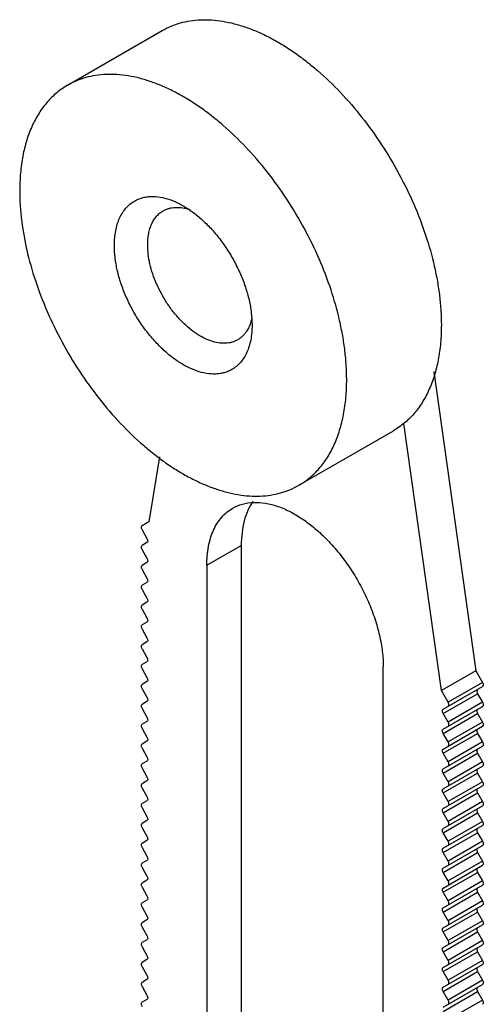
# Model space of a CAD drawing. Units: millimetres. Extents: x 24.9 to 44, y 7.4 to 88.7.
# Drawn here: x 24.9 to 44, y 48.3 to 88.7 of the extents above; entities that cross this region are included whole.
import ezdxf

# ---------------------------------------------------------------- set-up
doc = ezdxf.new("R2010")
doc.units = ezdxf.units.MM
doc.header["$LTSCALE"] = 6.251935
doc.layers.get('0').update_dxf_attribs({"linetype": 'CONTINUOUS'})

msp = doc.modelspace()

# ---------------------------------------------------------------- linework, layer by layer
at = {"color": 7}
for p, q in [((26.879, 86.053), (30.768, 88.298)), ((41.923, 74.284), (43.65, 61.975)), ((42.236, 61.159), (40.695, 72.143)), ((36.379, 69.598), (40.268, 71.843)), ((30.662, 70.767), (30.215, 68.099)), ((30.215, 68.099), (29.937, 67.939)), ((29.937, 67.765), (30.14, 67.414)), ((30.14, 67.241), (29.937, 67.123)), ((29.937, 66.95), (30.14, 66.597)), ((32.602, 66.313), (34.016, 67.129)), ((34.016, 67.129), (34.016, 22.222)), ((30.14, 66.424), (29.937, 66.307)), ((29.937, 66.134), (30.14, 65.781)), ((32.602, 66.313), (32.602, 21.405)), ((30.14, 65.608), (29.937, 65.49)), ((29.937, 65.317), (30.14, 64.964)), ((30.14, 64.791), (29.937, 64.674)), ((29.937, 64.501), (30.14, 64.148)), ((30.14, 63.975), (29.937, 63.857)), ((29.937, 63.684), (30.14, 63.331)), ((30.14, 63.158), (29.937, 63.041)), ((29.937, 62.868), (30.14, 62.515)), ((30.14, 62.342), (29.937, 62.224)), ((29.937, 62.051), (30.14, 61.698)), ((39.849, 17.221), (39.849, 62.128)), ((43.65, 61.975), (42.236, 61.159)), ((43.65, 61.975), (43.928, 61.494)), ((30.14, 61.525), (29.937, 61.408)), ((29.937, 61.235), (30.14, 60.882)), ((42.514, 60.678), (42.236, 61.159)), ((42.311, 60.387), (43.928, 61.321)), ((43.928, 61.494), (42.514, 60.678)), ((42.311, 60.214), (43.725, 61.031)), ((43.725, 61.031), (43.929, 60.678)), ((30.14, 60.709), (29.937, 60.591)), ((29.937, 60.418), (30.14, 60.065)), ((42.311, 59.571), (43.929, 60.505)), ((43.929, 60.678), (42.514, 59.862)), ((42.311, 59.398), (43.725, 60.214)), ((42.514, 59.862), (42.311, 60.214)), ((43.725, 60.214), (43.929, 59.862)), ((30.14, 59.892), (29.937, 59.775)), ((29.937, 59.602), (30.14, 59.249)), ((42.311, 58.754), (43.929, 59.688)), ((43.929, 59.862), (42.514, 59.045)), ((42.311, 58.581), (43.725, 59.398)), ((42.514, 59.045), (42.311, 59.398)), ((43.725, 59.398), (43.929, 59.045)), ((30.14, 59.076), (29.937, 58.958)), ((29.937, 58.785), (30.14, 58.432)), ((42.311, 57.938), (43.929, 58.872)), ((43.929, 59.045), (42.514, 58.229)), ((42.311, 57.765), (43.725, 58.581)), ((42.514, 58.229), (42.311, 58.581)), ((43.725, 58.581), (43.929, 58.228)), ((30.14, 58.259), (29.937, 58.142)), ((29.937, 57.969), (30.14, 57.616)), ((42.311, 57.121), (43.929, 58.055)), ((43.929, 58.228), (42.514, 57.412)), ((42.311, 56.948), (43.725, 57.765)), ((42.514, 57.412), (42.311, 57.765)), ((43.725, 57.765), (43.929, 57.412)), ((30.14, 57.443), (29.937, 57.325)), ((29.937, 57.152), (30.14, 56.799)), ((42.311, 56.305), (43.929, 57.239)), ((43.929, 57.412), (42.514, 56.596)), ((42.311, 56.132), (43.725, 56.948)), ((42.514, 56.596), (42.311, 56.948)), ((43.725, 56.948), (43.929, 56.595)), ((30.14, 56.626), (29.937, 56.509)), ((29.937, 56.336), (30.14, 55.983)), ((42.311, 55.488), (43.929, 56.422)), ((43.929, 56.595), (42.514, 55.779)), ((42.311, 55.315), (43.725, 56.132)), ((42.514, 55.779), (42.311, 56.132)), ((43.725, 56.132), (43.929, 55.779)), ((30.14, 55.81), (29.937, 55.692)), ((29.937, 55.519), (30.14, 55.166)), ((42.311, 54.672), (43.929, 55.606)), ((43.929, 55.779), (42.514, 54.963)), ((42.311, 54.499), (43.725, 55.315)), ((42.514, 54.963), (42.311, 55.315)), ((43.725, 55.315), (43.929, 54.962)), ((30.14, 54.993), (29.937, 54.876)), ((29.937, 54.703), (30.14, 54.35)), ((42.311, 53.855), (43.929, 54.789)), ((43.929, 54.962), (42.514, 54.146)), ((42.311, 53.682), (43.725, 54.499)), ((42.514, 54.146), (42.311, 54.499)), ((43.725, 54.499), (43.929, 54.146)), ((30.14, 54.177), (29.937, 54.059)), ((29.937, 53.886), (30.14, 53.533)), ((42.311, 53.039), (43.929, 53.973)), ((43.929, 54.146), (42.514, 53.329)), ((42.311, 52.866), (43.725, 53.682)), ((42.514, 53.329), (42.311, 53.682)), ((43.725, 53.682), (43.929, 53.329)), ((30.14, 53.36), (29.937, 53.243)), ((29.937, 53.07), (30.14, 52.717)), ((42.311, 52.222), (43.929, 53.156)), ((43.929, 53.329), (42.514, 52.513)), ((42.311, 52.049), (43.725, 52.866)), ((42.514, 52.513), (42.311, 52.866)), ((43.725, 52.866), (43.929, 52.513)), ((30.14, 52.544), (29.937, 52.426)), ((29.937, 52.253), (30.14, 51.9)), ((42.311, 51.406), (43.929, 52.34)), ((43.929, 52.513), (42.514, 51.696)), ((42.311, 51.233), (43.725, 52.049)), ((42.514, 51.696), (42.311, 52.049)), ((43.725, 52.049), (43.929, 51.696)), ((30.14, 51.727), (29.937, 51.61)), ((29.937, 51.436), (30.14, 51.084)), ((42.311, 50.589), (43.929, 51.523)), ((43.929, 51.696), (42.514, 50.88)), ((42.311, 50.416), (43.725, 51.233)), ((42.514, 50.88), (42.311, 51.233)), ((43.725, 51.233), (43.929, 50.88)), ((30.14, 50.911), (29.937, 50.793)), ((29.937, 50.62), (30.14, 50.267)), ((42.311, 49.773), (43.929, 50.707)), ((43.929, 50.88), (42.514, 50.063)), ((42.311, 49.6), (43.725, 50.416)), ((42.514, 50.063), (42.311, 50.416)), ((43.725, 50.416), (43.929, 50.063)), ((30.14, 50.094), (29.937, 49.977)), ((29.937, 49.803), (30.14, 49.451)), ((42.311, 48.956), (43.929, 49.89)), ((43.929, 50.063), (42.514, 49.247)), ((42.311, 48.783), (43.725, 49.6)), ((42.514, 49.247), (42.311, 49.6)), ((43.725, 49.6), (43.929, 49.247)), ((30.14, 49.278), (29.937, 49.16)), ((42.311, 48.14), (43.929, 49.074)), ((43.929, 49.247), (42.514, 48.43)), ((29.937, 48.987), (30.14, 48.634)), ((42.311, 47.967), (43.725, 48.783)), ((42.514, 48.43), (42.311, 48.783)), ((43.725, 48.783), (43.929, 48.43)), ((30.14, 48.461), (29.937, 48.344)), ((43.929, 48.43), (42.514, 47.614))]:
    msp.add_line(p, q, dxfattribs=at)
for points, knots in [([(30.768, 88.298), (30.885, 88.365), (31.129, 88.486), (31.517, 88.62), (31.927, 88.708), (32.357, 88.748), (32.803, 88.741), (33.263, 88.687), (33.735, 88.586), (34.217, 88.439), (34.705, 88.247), (35.198, 88.011), (35.692, 87.731), (36.186, 87.411), (36.675, 87.051), (37.328, 86.514), (38.116, 85.755), (38.994, 84.734), (39.799, 83.613), (40.512, 82.417), (41.119, 81.171), (41.606, 79.902), (41.907, 78.835), (42.077, 77.993), (42.168, 77.379), (42.223, 76.78), (42.236, 76.386), (42.236, 76.192)], [0, 0, 0, 0, 0.021327, 0.042882, 0.064882, 0.087521, 0.110965, 0.135346, 0.160763, 0.187282, 0.214939, 0.243743, 0.273677, 0.304705, 0.33677, 0.3698, 0.43838, 0.509649, 0.582654, 0.656367, 0.729725, 0.801684, 0.871259, 0.904885, 0.937603, 0.969337, 1, 1, 1, 1]), ([(38.347, 73.947), (38.347, 74.141), (38.334, 74.535), (38.279, 75.134), (38.188, 75.747), (38.018, 76.59), (37.717, 77.657), (37.23, 78.926), (36.623, 80.172), (35.91, 81.368), (35.105, 82.488), (34.227, 83.509), (33.439, 84.268), (32.786, 84.805), (32.296, 85.166), (31.803, 85.486), (31.309, 85.765), (30.816, 86.001), (30.328, 86.194), (29.846, 86.34), (29.374, 86.441), (28.914, 86.495), (28.468, 86.502), (28.038, 86.462), (27.628, 86.375), (27.24, 86.24), (26.996, 86.12), (26.879, 86.053)], [0, 0, 0, 0, 0.030662, 0.062396, 0.095115, 0.12874, 0.198316, 0.270274, 0.343633, 0.417346, 0.490351, 0.56162, 0.6302, 0.663231, 0.695296, 0.726324, 0.756258, 0.785062, 0.812719, 0.839238, 0.864655, 0.889035, 0.912479, 0.935118, 0.957118, 0.978673, 1, 1, 1, 1]), ([(26.879, 86.053), (26.724, 85.963), (26.424, 85.754), (26.028, 85.364), (25.688, 84.902), (25.406, 84.372), (25.185, 83.78), (25.027, 83.132), (24.932, 82.433), (24.912, 81.951), (24.912, 81.704)], [0, 0, 0, 0, 0.108013, 0.218062, 0.331999, 0.451357, 0.577278, 0.710493, 0.851411, 1, 1, 1, 1]), ([(24.912, 81.704), (24.912, 81.51), (24.925, 81.115), (24.98, 80.517), (25.071, 79.903), (25.241, 79.061), (25.542, 77.994), (26.029, 76.724), (26.636, 75.478), (27.349, 74.283), (28.153, 73.162), (29.032, 72.141), (29.82, 71.382), (30.473, 70.845), (30.962, 70.485), (31.455, 70.165), (31.95, 69.885), (32.442, 69.649), (32.931, 69.457), (33.412, 69.31), (33.885, 69.209), (34.345, 69.155), (34.791, 69.148), (35.22, 69.188), (35.63, 69.276), (36.019, 69.41), (36.263, 69.531), (36.379, 69.598)], [0, 0, 0, 0, 0.030662, 0.062396, 0.095115, 0.12874, 0.198316, 0.270274, 0.343633, 0.417346, 0.490351, 0.56162, 0.6302, 0.663231, 0.695296, 0.726324, 0.756258, 0.785062, 0.812719, 0.839238, 0.864655, 0.889035, 0.912479, 0.935118, 0.957118, 0.978673, 1, 1, 1, 1]), ([(29.629, 81.289), (29.678, 81.318), (29.781, 81.369), (29.945, 81.425), (30.117, 81.462), (30.363, 81.485), (30.69, 81.461), (31.093, 81.354), (31.506, 81.171), (31.921, 80.917), (32.33, 80.597), (32.723, 80.219), (33.093, 79.789), (33.432, 79.317), (33.732, 78.813), (33.987, 78.289), (34.192, 77.754), (34.343, 77.221), (34.435, 76.701), (34.458, 76.358), (34.458, 76.192)], [0, 0, 0, 0, 0.021333, 0.042894, 0.064899, 0.087545, 0.13532, 0.187221, 0.243659, 0.304606, 0.369693, 0.43829, 0.509576, 0.5826, 0.656331, 0.729707, 0.801684, 0.871275, 0.937618, 1, 1, 1, 1]), ([(28.801, 79.458), (28.801, 79.562), (28.809, 79.765), (28.849, 80.06), (28.916, 80.333), (29.009, 80.582), (29.128, 80.805), (29.271, 81), (29.438, 81.164), (29.564, 81.251), (29.629, 81.289)], [0, 0, 0, 0, 0.148564, 0.289508, 0.422727, 0.548638, 0.668001, 0.781937, 0.891986, 1, 1, 1, 1]), ([(30.805, 80.886), (30.843, 80.907), (30.921, 80.946), (31.047, 80.99), (31.179, 81.018), (31.367, 81.035), (31.618, 81.017), (31.815, 80.964), (31.915, 80.93)], [0, 0, 0, 0, 0.113928, 0.229079, 0.346608, 0.467559, 0.72275, 1, 1, 1, 1]), ([(30.171, 79.484), (30.171, 79.563), (30.177, 79.719), (30.208, 79.944), (30.259, 80.153), (30.33, 80.344), (30.421, 80.515), (30.531, 80.664), (30.658, 80.789), (30.755, 80.857), (30.805, 80.886)], [0, 0, 0, 0, 0.148564, 0.289508, 0.422727, 0.548638, 0.668, 0.781937, 0.891985, 1, 1, 1, 1]), ([(33.629, 74.361), (33.58, 74.333), (33.478, 74.282), (33.314, 74.225), (33.141, 74.189), (32.896, 74.166), (32.569, 74.19), (32.166, 74.297), (31.753, 74.479), (31.337, 74.733), (30.929, 75.053), (30.536, 75.432), (30.166, 75.862), (29.827, 76.334), (29.527, 76.837), (29.271, 77.362), (29.066, 77.896), (28.916, 78.429), (28.823, 78.95), (28.801, 79.292), (28.801, 79.458)], [0, 0, 0, 0, 0.021333, 0.042894, 0.064899, 0.087545, 0.13532, 0.187221, 0.243659, 0.304606, 0.369693, 0.43829, 0.509576, 0.5826, 0.656331, 0.729707, 0.801684, 0.871275, 0.937618, 1, 1, 1, 1]), ([(33.868, 75.581), (33.83, 75.56), (33.752, 75.521), (33.626, 75.477), (33.494, 75.449), (33.306, 75.432), (33.056, 75.45), (32.747, 75.532), (32.431, 75.672), (32.113, 75.866), (31.8, 76.111), (31.499, 76.401), (31.216, 76.73), (30.957, 77.091), (30.727, 77.477), (30.531, 77.879), (30.374, 78.288), (30.259, 78.696), (30.188, 79.094), (30.171, 79.357), (30.171, 79.484)], [0, 0, 0, 0, 0.021333, 0.042894, 0.064899, 0.087545, 0.13532, 0.187221, 0.243659, 0.304606, 0.369693, 0.43829, 0.509576, 0.5826, 0.656331, 0.729707, 0.801684, 0.871275, 0.937618, 1, 1, 1, 1]), ([(34.458, 76.192), (34.458, 76.088), (34.449, 75.885), (34.409, 75.591), (34.343, 75.318), (34.25, 75.069), (34.131, 74.846), (33.988, 74.651), (33.821, 74.487), (33.695, 74.399), (33.629, 74.361)], [0, 0, 0, 0, 0.148564, 0.289508, 0.422727, 0.548638, 0.668001, 0.781937, 0.891986, 1, 1, 1, 1]), ([(34.452, 76.478), (34.431, 76.379), (34.376, 76.191), (34.268, 75.976), (34.16, 75.829), (34.072, 75.733), (33.975, 75.649), (33.904, 75.602), (33.868, 75.581)], [0, 0, 0, 0, 0.275961, 0.530838, 0.651961, 0.769852, 0.8855, 1, 1, 1, 1]), ([(42.236, 76.192), (42.236, 75.945), (42.216, 75.463), (42.121, 74.764), (41.962, 74.116), (41.741, 73.524), (41.46, 72.994), (41.119, 72.532), (40.724, 72.142), (40.424, 71.933), (40.268, 71.843)], [0, 0, 0, 0, 0.148589, 0.289506, 0.422721, 0.548642, 0.668, 0.781937, 0.891987, 1, 1, 1, 1]), ([(36.379, 69.598), (36.535, 69.688), (36.835, 69.897), (37.23, 70.286), (37.571, 70.749), (37.852, 71.278), (38.073, 71.87), (38.232, 72.519), (38.327, 73.217), (38.347, 73.7), (38.347, 73.947)], [0, 0, 0, 0, 0.108013, 0.218062, 0.331999, 0.451357, 0.577278, 0.710493, 0.851411, 1, 1, 1, 1]), ([(33.663, 68.659), (33.789, 68.732), (34.068, 68.848), (34.528, 68.915), (35.021, 68.879), (35.538, 68.741), (36.068, 68.507), (36.599, 68.182), (37.123, 67.772), (37.627, 67.287), (38.101, 66.736), (38.535, 66.132), (38.919, 65.487), (39.247, 64.815), (39.509, 64.13), (39.702, 63.447), (39.821, 62.78), (39.849, 62.341), (39.849, 62.128)], [0, 0, 0, 0, 0.042814, 0.087395, 0.135179, 0.187089, 0.243535, 0.304491, 0.369589, 0.438196, 0.509493, 0.582529, 0.65627, 0.72966, 0.80165, 0.871247, 0.93762, 1, 1, 1, 1]), ([(34.493, 68.93), (34.413, 68.814), (34.271, 68.557), (34.123, 68.125), (34.034, 67.643), (34.016, 67.304), (34.016, 67.129)], [0, 0, 0, 0, 0.223565, 0.463536, 0.722273, 1, 1, 1, 1]), ([(32.602, 66.313), (32.602, 66.573), (32.632, 66.954), (32.749, 67.433), (32.868, 67.753), (33.02, 68.038), (33.204, 68.288), (33.417, 68.498), (33.579, 68.61), (33.663, 68.659)], [0, 0, 0, 0, 0.289263, 0.422562, 0.548507, 0.66789, 0.78187, 0.891955, 1, 1, 1, 1]), ([(29.937, 67.939), (29.927, 67.933), (29.91, 67.911), (29.904, 67.867), (29.913, 67.816), (29.928, 67.782), (29.937, 67.765)], [0, 0, 0, 0, 0.186367, 0.415018, 0.692928, 1, 1, 1, 1]), ([(30.14, 67.414), (30.15, 67.397), (30.165, 67.363), (30.174, 67.313), (30.168, 67.269), (30.15, 67.247), (30.14, 67.241)], [0, 0, 0, 0, 0.307071, 0.584979, 0.813631, 1, 1, 1, 1]), ([(29.937, 67.123), (29.926, 67.117), (29.909, 67.095), (29.903, 67.051), (29.912, 67.001), (29.927, 66.967), (29.937, 66.95)], [0, 0, 0, 0, 0.186367, 0.415018, 0.692928, 1, 1, 1, 1]), ([(30.14, 66.597), (30.15, 66.581), (30.165, 66.547), (30.174, 66.496), (30.168, 66.452), (30.15, 66.43), (30.14, 66.424)], [0, 0, 0, 0, 0.307071, 0.584979, 0.813631, 1, 1, 1, 1]), ([(29.937, 66.307), (29.926, 66.301), (29.909, 66.279), (29.903, 66.235), (29.912, 66.184), (29.927, 66.15), (29.937, 66.134)], [0, 0, 0, 0, 0.186367, 0.415018, 0.692928, 1, 1, 1, 1]), ([(30.14, 65.781), (30.15, 65.764), (30.165, 65.73), (30.174, 65.68), (30.168, 65.636), (30.15, 65.614), (30.14, 65.608)], [0, 0, 0, 0, 0.307071, 0.584979, 0.813631, 1, 1, 1, 1]), ([(29.937, 65.49), (29.926, 65.484), (29.909, 65.462), (29.903, 65.418), (29.912, 65.368), (29.927, 65.334), (29.937, 65.317)], [0, 0, 0, 0, 0.186367, 0.415018, 0.692928, 1, 1, 1, 1]), ([(30.14, 64.964), (30.15, 64.948), (30.165, 64.914), (30.174, 64.863), (30.168, 64.819), (30.15, 64.797), (30.14, 64.791)], [0, 0, 0, 0, 0.307071, 0.584979, 0.813631, 1, 1, 1, 1]), ([(29.937, 64.674), (29.926, 64.668), (29.909, 64.646), (29.903, 64.602), (29.912, 64.551), (29.927, 64.517), (29.937, 64.501)], [0, 0, 0, 0, 0.186367, 0.415018, 0.692928, 1, 1, 1, 1]), ([(30.14, 64.148), (30.15, 64.131), (30.165, 64.097), (30.174, 64.047), (30.168, 64.003), (30.15, 63.981), (30.14, 63.975)], [0, 0, 0, 0, 0.307071, 0.584979, 0.813631, 1, 1, 1, 1]), ([(29.937, 63.857), (29.926, 63.851), (29.909, 63.829), (29.903, 63.785), (29.912, 63.735), (29.927, 63.701), (29.937, 63.684)], [0, 0, 0, 0, 0.186367, 0.415018, 0.692928, 1, 1, 1, 1]), ([(30.14, 63.331), (30.15, 63.315), (30.165, 63.281), (30.174, 63.23), (30.168, 63.186), (30.15, 63.164), (30.14, 63.158)], [0, 0, 0, 0, 0.307071, 0.584979, 0.813631, 1, 1, 1, 1]), ([(29.937, 63.041), (29.926, 63.035), (29.909, 63.013), (29.903, 62.969), (29.912, 62.918), (29.927, 62.884), (29.937, 62.868)], [0, 0, 0, 0, 0.186367, 0.415018, 0.692928, 1, 1, 1, 1]), ([(30.14, 62.515), (30.15, 62.498), (30.165, 62.464), (30.174, 62.414), (30.168, 62.37), (30.15, 62.348), (30.14, 62.342)], [0, 0, 0, 0, 0.307071, 0.584979, 0.813631, 1, 1, 1, 1]), ([(29.937, 62.224), (29.926, 62.218), (29.909, 62.196), (29.903, 62.152), (29.912, 62.102), (29.927, 62.068), (29.937, 62.051)], [0, 0, 0, 0, 0.186367, 0.415018, 0.692928, 1, 1, 1, 1]), ([(30.14, 61.698), (30.15, 61.682), (30.165, 61.648), (30.174, 61.597), (30.168, 61.553), (30.15, 61.531), (30.14, 61.525)], [0, 0, 0, 0, 0.307071, 0.584979, 0.813631, 1, 1, 1, 1]), ([(29.937, 61.408), (29.926, 61.402), (29.909, 61.38), (29.903, 61.336), (29.912, 61.285), (29.927, 61.251), (29.937, 61.235)], [0, 0, 0, 0, 0.186367, 0.415018, 0.692928, 1, 1, 1, 1]), ([(43.725, 61.204), (43.715, 61.198), (43.698, 61.176), (43.692, 61.132), (43.701, 61.081), (43.716, 61.047), (43.725, 61.031)], [0, 0, 0, 0, 0.186367, 0.415018, 0.692928, 1, 1, 1, 1]), ([(43.928, 61.494), (43.938, 61.477), (43.952, 61.444), (43.962, 61.393), (43.955, 61.349), (43.938, 61.327), (43.928, 61.321)], [0, 0, 0, 0, 0.307071, 0.584979, 0.813631, 1, 1, 1, 1]), ([(30.14, 60.882), (30.15, 60.865), (30.165, 60.831), (30.174, 60.781), (30.168, 60.737), (30.15, 60.715), (30.14, 60.709)], [0, 0, 0, 0, 0.307071, 0.584979, 0.813631, 1, 1, 1, 1]), ([(29.937, 60.591), (29.926, 60.585), (29.909, 60.563), (29.903, 60.519), (29.912, 60.469), (29.927, 60.435), (29.937, 60.418)], [0, 0, 0, 0, 0.186367, 0.415018, 0.692928, 1, 1, 1, 1]), ([(42.311, 60.214), (42.301, 60.231), (42.286, 60.265), (42.277, 60.315), (42.283, 60.359), (42.301, 60.381), (42.311, 60.387)], [0, 0, 0, 0, 0.307071, 0.584979, 0.813631, 1, 1, 1, 1]), ([(42.514, 60.504), (42.524, 60.51), (42.541, 60.532), (42.547, 60.576), (42.538, 60.627), (42.523, 60.661), (42.514, 60.678)], [0, 0, 0, 0, 0.186367, 0.415018, 0.692928, 1, 1, 1, 1]), ([(43.725, 60.387), (43.715, 60.381), (43.698, 60.359), (43.692, 60.315), (43.701, 60.265), (43.716, 60.231), (43.725, 60.214)], [0, 0, 0, 0, 0.186367, 0.415018, 0.692928, 1, 1, 1, 1]), ([(43.929, 60.678), (43.938, 60.661), (43.953, 60.627), (43.962, 60.577), (43.956, 60.533), (43.939, 60.511), (43.929, 60.505)], [0, 0, 0, 0, 0.307071, 0.584979, 0.813631, 1, 1, 1, 1]), ([(30.14, 60.065), (30.15, 60.049), (30.165, 60.015), (30.174, 59.964), (30.168, 59.92), (30.15, 59.898), (30.14, 59.892)], [0, 0, 0, 0, 0.307071, 0.584979, 0.813631, 1, 1, 1, 1]), ([(29.937, 59.775), (29.926, 59.769), (29.909, 59.747), (29.903, 59.703), (29.912, 59.652), (29.927, 59.618), (29.937, 59.602)], [0, 0, 0, 0, 0.186367, 0.415018, 0.692928, 1, 1, 1, 1]), ([(42.311, 59.398), (42.301, 59.414), (42.286, 59.448), (42.277, 59.499), (42.283, 59.543), (42.301, 59.565), (42.311, 59.571)], [0, 0, 0, 0, 0.307071, 0.584979, 0.813631, 1, 1, 1, 1]), ([(42.514, 59.688), (42.525, 59.694), (42.542, 59.716), (42.548, 59.76), (42.539, 59.811), (42.524, 59.845), (42.514, 59.862)], [0, 0, 0, 0, 0.186367, 0.415018, 0.692928, 1, 1, 1, 1]), ([(43.725, 59.571), (43.715, 59.565), (43.698, 59.543), (43.692, 59.499), (43.701, 59.448), (43.716, 59.414), (43.725, 59.398)], [0, 0, 0, 0, 0.186367, 0.415018, 0.692928, 1, 1, 1, 1]), ([(43.929, 59.862), (43.938, 59.845), (43.953, 59.811), (43.962, 59.76), (43.956, 59.716), (43.939, 59.694), (43.929, 59.688)], [0, 0, 0, 0, 0.307071, 0.584979, 0.813631, 1, 1, 1, 1]), ([(30.14, 59.249), (30.15, 59.232), (30.165, 59.198), (30.174, 59.148), (30.168, 59.104), (30.15, 59.082), (30.14, 59.076)], [0, 0, 0, 0, 0.307071, 0.584979, 0.813631, 1, 1, 1, 1]), ([(29.937, 58.958), (29.926, 58.952), (29.909, 58.93), (29.903, 58.886), (29.912, 58.836), (29.927, 58.802), (29.937, 58.785)], [0, 0, 0, 0, 0.186367, 0.415018, 0.692928, 1, 1, 1, 1]), ([(42.311, 58.581), (42.301, 58.598), (42.286, 58.632), (42.277, 58.682), (42.283, 58.726), (42.301, 58.748), (42.311, 58.754)], [0, 0, 0, 0, 0.307071, 0.584979, 0.813631, 1, 1, 1, 1]), ([(42.514, 58.872), (42.525, 58.878), (42.542, 58.9), (42.548, 58.944), (42.539, 58.994), (42.524, 59.028), (42.514, 59.045)], [0, 0, 0, 0, 0.186367, 0.415018, 0.692928, 1, 1, 1, 1]), ([(43.725, 58.754), (43.715, 58.748), (43.698, 58.726), (43.692, 58.682), (43.701, 58.632), (43.716, 58.598), (43.725, 58.581)], [0, 0, 0, 0, 0.186367, 0.415018, 0.692928, 1, 1, 1, 1]), ([(43.929, 59.045), (43.938, 59.028), (43.953, 58.994), (43.962, 58.944), (43.956, 58.9), (43.939, 58.878), (43.929, 58.872)], [0, 0, 0, 0, 0.307071, 0.584979, 0.813631, 1, 1, 1, 1]), ([(30.14, 58.432), (30.15, 58.416), (30.165, 58.382), (30.174, 58.331), (30.168, 58.287), (30.15, 58.265), (30.14, 58.259)], [0, 0, 0, 0, 0.307071, 0.584979, 0.813631, 1, 1, 1, 1]), ([(29.937, 58.142), (29.926, 58.136), (29.909, 58.114), (29.903, 58.07), (29.912, 58.019), (29.927, 57.985), (29.937, 57.969)], [0, 0, 0, 0, 0.186367, 0.415018, 0.692928, 1, 1, 1, 1]), ([(42.311, 57.765), (42.301, 57.781), (42.286, 57.815), (42.277, 57.866), (42.283, 57.91), (42.301, 57.932), (42.311, 57.938)], [0, 0, 0, 0, 0.307071, 0.584979, 0.813631, 1, 1, 1, 1]), ([(42.514, 58.055), (42.525, 58.061), (42.542, 58.083), (42.548, 58.127), (42.539, 58.178), (42.524, 58.212), (42.514, 58.229)], [0, 0, 0, 0, 0.186367, 0.415018, 0.692928, 1, 1, 1, 1]), ([(43.725, 57.938), (43.715, 57.932), (43.698, 57.91), (43.692, 57.866), (43.701, 57.815), (43.716, 57.781), (43.725, 57.765)], [0, 0, 0, 0, 0.186367, 0.415018, 0.692928, 1, 1, 1, 1]), ([(43.929, 58.228), (43.938, 58.212), (43.953, 58.178), (43.962, 58.127), (43.956, 58.083), (43.939, 58.061), (43.929, 58.055)], [0, 0, 0, 0, 0.307071, 0.584979, 0.813631, 1, 1, 1, 1]), ([(30.14, 57.616), (30.15, 57.599), (30.165, 57.565), (30.174, 57.515), (30.168, 57.471), (30.15, 57.449), (30.14, 57.443)], [0, 0, 0, 0, 0.307071, 0.584979, 0.813631, 1, 1, 1, 1]), ([(29.937, 57.325), (29.926, 57.319), (29.909, 57.297), (29.903, 57.253), (29.912, 57.203), (29.927, 57.169), (29.937, 57.152)], [0, 0, 0, 0, 0.186367, 0.415018, 0.692928, 1, 1, 1, 1]), ([(42.311, 56.948), (42.301, 56.965), (42.286, 56.999), (42.277, 57.049), (42.283, 57.093), (42.301, 57.115), (42.311, 57.121)], [0, 0, 0, 0, 0.307071, 0.584979, 0.813631, 1, 1, 1, 1]), ([(42.514, 57.239), (42.525, 57.245), (42.542, 57.267), (42.548, 57.311), (42.539, 57.361), (42.524, 57.395), (42.514, 57.412)], [0, 0, 0, 0, 0.186367, 0.415018, 0.692928, 1, 1, 1, 1]), ([(43.725, 57.121), (43.715, 57.115), (43.698, 57.093), (43.692, 57.049), (43.701, 56.999), (43.716, 56.965), (43.725, 56.948)], [0, 0, 0, 0, 0.186367, 0.415018, 0.692928, 1, 1, 1, 1]), ([(43.929, 57.412), (43.938, 57.395), (43.953, 57.361), (43.962, 57.311), (43.956, 57.267), (43.939, 57.245), (43.929, 57.239)], [0, 0, 0, 0, 0.307071, 0.584979, 0.813631, 1, 1, 1, 1]), ([(30.14, 56.799), (30.15, 56.783), (30.165, 56.749), (30.174, 56.698), (30.168, 56.654), (30.15, 56.632), (30.14, 56.626)], [0, 0, 0, 0, 0.307071, 0.584979, 0.813631, 1, 1, 1, 1]), ([(29.937, 56.509), (29.926, 56.503), (29.909, 56.481), (29.903, 56.437), (29.912, 56.386), (29.927, 56.352), (29.937, 56.336)], [0, 0, 0, 0, 0.186367, 0.415018, 0.692928, 1, 1, 1, 1]), ([(42.311, 56.132), (42.301, 56.148), (42.286, 56.182), (42.277, 56.233), (42.283, 56.277), (42.301, 56.299), (42.311, 56.305)], [0, 0, 0, 0, 0.307071, 0.584979, 0.813631, 1, 1, 1, 1]), ([(42.514, 56.422), (42.525, 56.428), (42.542, 56.45), (42.548, 56.494), (42.539, 56.545), (42.524, 56.579), (42.514, 56.596)], [0, 0, 0, 0, 0.186367, 0.415018, 0.692928, 1, 1, 1, 1]), ([(43.725, 56.305), (43.715, 56.299), (43.698, 56.277), (43.692, 56.233), (43.701, 56.182), (43.716, 56.148), (43.725, 56.132)], [0, 0, 0, 0, 0.186367, 0.415018, 0.692928, 1, 1, 1, 1]), ([(43.929, 56.595), (43.938, 56.579), (43.953, 56.545), (43.962, 56.494), (43.956, 56.45), (43.939, 56.428), (43.929, 56.422)], [0, 0, 0, 0, 0.307071, 0.584979, 0.813631, 1, 1, 1, 1]), ([(30.14, 55.983), (30.15, 55.966), (30.165, 55.932), (30.174, 55.882), (30.168, 55.838), (30.15, 55.816), (30.14, 55.81)], [0, 0, 0, 0, 0.307071, 0.584979, 0.813631, 1, 1, 1, 1]), ([(29.937, 55.692), (29.926, 55.686), (29.909, 55.664), (29.903, 55.62), (29.912, 55.57), (29.927, 55.536), (29.937, 55.519)], [0, 0, 0, 0, 0.186367, 0.415018, 0.692928, 1, 1, 1, 1]), ([(42.311, 55.315), (42.301, 55.332), (42.286, 55.366), (42.277, 55.416), (42.283, 55.46), (42.301, 55.482), (42.311, 55.488)], [0, 0, 0, 0, 0.307071, 0.584979, 0.813631, 1, 1, 1, 1]), ([(42.514, 55.606), (42.525, 55.612), (42.542, 55.634), (42.548, 55.678), (42.539, 55.728), (42.524, 55.762), (42.514, 55.779)], [0, 0, 0, 0, 0.186367, 0.415018, 0.692928, 1, 1, 1, 1]), ([(43.725, 55.488), (43.715, 55.482), (43.698, 55.46), (43.692, 55.416), (43.701, 55.366), (43.716, 55.332), (43.725, 55.315)], [0, 0, 0, 0, 0.186367, 0.415018, 0.692928, 1, 1, 1, 1]), ([(43.929, 55.779), (43.938, 55.762), (43.953, 55.728), (43.962, 55.678), (43.956, 55.634), (43.939, 55.612), (43.929, 55.606)], [0, 0, 0, 0, 0.307071, 0.584979, 0.813631, 1, 1, 1, 1]), ([(30.14, 55.166), (30.15, 55.15), (30.165, 55.116), (30.174, 55.065), (30.168, 55.021), (30.15, 54.999), (30.14, 54.993)], [0, 0, 0, 0, 0.307071, 0.584979, 0.813631, 1, 1, 1, 1]), ([(29.937, 54.876), (29.926, 54.87), (29.909, 54.848), (29.903, 54.804), (29.912, 54.753), (29.927, 54.719), (29.937, 54.703)], [0, 0, 0, 0, 0.186367, 0.415018, 0.692928, 1, 1, 1, 1]), ([(42.311, 54.499), (42.301, 54.515), (42.286, 54.549), (42.277, 54.6), (42.283, 54.644), (42.301, 54.666), (42.311, 54.672)], [0, 0, 0, 0, 0.307071, 0.584979, 0.813631, 1, 1, 1, 1]), ([(42.514, 54.789), (42.525, 54.795), (42.542, 54.817), (42.548, 54.861), (42.539, 54.912), (42.524, 54.946), (42.514, 54.963)], [0, 0, 0, 0, 0.186367, 0.415018, 0.692928, 1, 1, 1, 1]), ([(43.725, 54.672), (43.715, 54.666), (43.698, 54.644), (43.692, 54.6), (43.701, 54.549), (43.716, 54.515), (43.725, 54.499)], [0, 0, 0, 0, 0.186367, 0.415018, 0.692928, 1, 1, 1, 1]), ([(43.929, 54.962), (43.938, 54.946), (43.953, 54.912), (43.962, 54.861), (43.956, 54.817), (43.939, 54.795), (43.929, 54.789)], [0, 0, 0, 0, 0.307071, 0.584979, 0.813631, 1, 1, 1, 1]), ([(30.14, 54.35), (30.15, 54.333), (30.165, 54.299), (30.174, 54.249), (30.168, 54.205), (30.15, 54.183), (30.14, 54.177)], [0, 0, 0, 0, 0.307071, 0.584979, 0.813631, 1, 1, 1, 1]), ([(29.937, 54.059), (29.926, 54.053), (29.909, 54.031), (29.903, 53.987), (29.912, 53.937), (29.927, 53.903), (29.937, 53.886)], [0, 0, 0, 0, 0.186367, 0.415018, 0.692928, 1, 1, 1, 1]), ([(42.311, 53.682), (42.301, 53.699), (42.286, 53.733), (42.277, 53.783), (42.283, 53.827), (42.301, 53.849), (42.311, 53.855)], [0, 0, 0, 0, 0.307071, 0.584979, 0.813631, 1, 1, 1, 1]), ([(42.514, 53.973), (42.525, 53.979), (42.542, 54.001), (42.548, 54.045), (42.539, 54.095), (42.524, 54.129), (42.514, 54.146)], [0, 0, 0, 0, 0.186367, 0.415018, 0.692928, 1, 1, 1, 1]), ([(43.725, 53.855), (43.715, 53.849), (43.698, 53.827), (43.692, 53.783), (43.701, 53.733), (43.716, 53.699), (43.725, 53.682)], [0, 0, 0, 0, 0.186367, 0.415018, 0.692928, 1, 1, 1, 1]), ([(43.929, 54.146), (43.938, 54.129), (43.953, 54.095), (43.962, 54.045), (43.956, 54.001), (43.939, 53.979), (43.929, 53.973)], [0, 0, 0, 0, 0.307071, 0.584979, 0.813631, 1, 1, 1, 1]), ([(30.14, 53.533), (30.15, 53.517), (30.165, 53.483), (30.174, 53.432), (30.168, 53.388), (30.15, 53.366), (30.14, 53.36)], [0, 0, 0, 0, 0.307071, 0.584979, 0.813631, 1, 1, 1, 1]), ([(29.937, 53.243), (29.926, 53.237), (29.909, 53.215), (29.903, 53.171), (29.912, 53.12), (29.927, 53.086), (29.937, 53.07)], [0, 0, 0, 0, 0.186367, 0.415018, 0.692928, 1, 1, 1, 1]), ([(42.514, 53.156), (42.525, 53.162), (42.542, 53.184), (42.548, 53.228), (42.539, 53.279), (42.524, 53.313), (42.514, 53.329)], [0, 0, 0, 0, 0.186367, 0.415018, 0.692928, 1, 1, 1, 1]), ([(43.929, 53.329), (43.938, 53.313), (43.953, 53.279), (43.962, 53.228), (43.956, 53.184), (43.939, 53.162), (43.929, 53.156)], [0, 0, 0, 0, 0.307071, 0.584979, 0.813631, 1, 1, 1, 1]), ([(30.14, 52.717), (30.15, 52.7), (30.165, 52.666), (30.174, 52.616), (30.168, 52.572), (30.15, 52.55), (30.14, 52.544)], [0, 0, 0, 0, 0.307071, 0.584979, 0.813631, 1, 1, 1, 1]), ([(42.311, 52.866), (42.301, 52.882), (42.286, 52.916), (42.277, 52.967), (42.283, 53.011), (42.301, 53.033), (42.311, 53.039)], [0, 0, 0, 0, 0.307071, 0.584979, 0.813631, 1, 1, 1, 1]), ([(43.725, 53.039), (43.715, 53.033), (43.698, 53.011), (43.692, 52.967), (43.701, 52.916), (43.716, 52.882), (43.725, 52.866)], [0, 0, 0, 0, 0.186367, 0.415018, 0.692928, 1, 1, 1, 1]), ([(29.937, 52.426), (29.926, 52.42), (29.909, 52.398), (29.903, 52.354), (29.912, 52.304), (29.927, 52.27), (29.937, 52.253)], [0, 0, 0, 0, 0.186367, 0.415018, 0.692928, 1, 1, 1, 1]), ([(42.514, 52.34), (42.525, 52.346), (42.542, 52.368), (42.548, 52.412), (42.539, 52.462), (42.524, 52.496), (42.514, 52.513)], [0, 0, 0, 0, 0.186367, 0.415018, 0.692928, 1, 1, 1, 1]), ([(43.929, 52.513), (43.938, 52.496), (43.953, 52.462), (43.962, 52.412), (43.956, 52.368), (43.939, 52.346), (43.929, 52.34)], [0, 0, 0, 0, 0.307071, 0.584979, 0.813631, 1, 1, 1, 1]), ([(30.14, 51.9), (30.15, 51.884), (30.165, 51.85), (30.174, 51.799), (30.168, 51.755), (30.15, 51.733), (30.14, 51.727)], [0, 0, 0, 0, 0.307071, 0.584979, 0.813631, 1, 1, 1, 1]), ([(42.311, 52.049), (42.301, 52.066), (42.286, 52.1), (42.277, 52.15), (42.283, 52.194), (42.301, 52.216), (42.311, 52.222)], [0, 0, 0, 0, 0.307071, 0.584979, 0.813631, 1, 1, 1, 1]), ([(43.725, 52.222), (43.715, 52.216), (43.698, 52.194), (43.692, 52.15), (43.701, 52.1), (43.716, 52.066), (43.725, 52.049)], [0, 0, 0, 0, 0.186367, 0.415018, 0.692928, 1, 1, 1, 1]), ([(29.937, 51.61), (29.926, 51.604), (29.909, 51.582), (29.903, 51.538), (29.912, 51.487), (29.927, 51.453), (29.937, 51.436)], [0, 0, 0, 0, 0.186367, 0.415018, 0.692928, 1, 1, 1, 1]), ([(42.514, 51.523), (42.525, 51.529), (42.542, 51.551), (42.548, 51.595), (42.539, 51.646), (42.524, 51.68), (42.514, 51.696)], [0, 0, 0, 0, 0.186367, 0.415018, 0.692928, 1, 1, 1, 1]), ([(43.929, 51.696), (43.938, 51.68), (43.953, 51.646), (43.962, 51.595), (43.956, 51.551), (43.939, 51.529), (43.929, 51.523)], [0, 0, 0, 0, 0.307071, 0.584979, 0.813631, 1, 1, 1, 1]), ([(30.14, 51.084), (30.15, 51.067), (30.165, 51.033), (30.174, 50.983), (30.168, 50.939), (30.15, 50.917), (30.14, 50.911)], [0, 0, 0, 0, 0.307071, 0.584979, 0.813631, 1, 1, 1, 1]), ([(42.311, 51.233), (42.301, 51.249), (42.286, 51.283), (42.277, 51.334), (42.283, 51.378), (42.301, 51.4), (42.311, 51.406)], [0, 0, 0, 0, 0.307071, 0.584979, 0.813631, 1, 1, 1, 1]), ([(43.725, 51.406), (43.715, 51.4), (43.698, 51.378), (43.692, 51.334), (43.701, 51.283), (43.716, 51.249), (43.725, 51.233)], [0, 0, 0, 0, 0.186367, 0.415018, 0.692928, 1, 1, 1, 1]), ([(29.937, 50.793), (29.926, 50.787), (29.909, 50.765), (29.903, 50.721), (29.912, 50.671), (29.927, 50.637), (29.937, 50.62)], [0, 0, 0, 0, 0.186367, 0.415018, 0.692928, 1, 1, 1, 1]), ([(42.514, 50.707), (42.525, 50.713), (42.542, 50.735), (42.548, 50.779), (42.539, 50.829), (42.524, 50.863), (42.514, 50.88)], [0, 0, 0, 0, 0.186367, 0.415018, 0.692928, 1, 1, 1, 1]), ([(43.929, 50.88), (43.938, 50.863), (43.953, 50.829), (43.962, 50.779), (43.956, 50.735), (43.939, 50.713), (43.929, 50.707)], [0, 0, 0, 0, 0.307071, 0.584979, 0.813631, 1, 1, 1, 1]), ([(30.14, 50.267), (30.15, 50.251), (30.165, 50.217), (30.174, 50.166), (30.168, 50.122), (30.15, 50.1), (30.14, 50.094)], [0, 0, 0, 0, 0.307071, 0.584979, 0.813631, 1, 1, 1, 1]), ([(42.311, 50.416), (42.301, 50.433), (42.286, 50.467), (42.277, 50.517), (42.283, 50.561), (42.301, 50.583), (42.311, 50.589)], [0, 0, 0, 0, 0.307071, 0.584979, 0.813631, 1, 1, 1, 1]), ([(43.725, 50.589), (43.715, 50.583), (43.698, 50.561), (43.692, 50.517), (43.701, 50.467), (43.716, 50.433), (43.725, 50.416)], [0, 0, 0, 0, 0.186367, 0.415018, 0.692928, 1, 1, 1, 1]), ([(29.937, 49.977), (29.926, 49.971), (29.909, 49.949), (29.903, 49.905), (29.912, 49.854), (29.927, 49.82), (29.937, 49.803)], [0, 0, 0, 0, 0.186367, 0.415018, 0.692928, 1, 1, 1, 1]), ([(42.514, 49.89), (42.525, 49.896), (42.542, 49.918), (42.548, 49.962), (42.539, 50.013), (42.524, 50.047), (42.514, 50.063)], [0, 0, 0, 0, 0.186367, 0.415018, 0.692928, 1, 1, 1, 1]), ([(43.929, 50.063), (43.938, 50.047), (43.953, 50.013), (43.962, 49.962), (43.956, 49.918), (43.939, 49.896), (43.929, 49.89)], [0, 0, 0, 0, 0.307071, 0.584979, 0.813631, 1, 1, 1, 1]), ([(30.14, 49.451), (30.15, 49.434), (30.165, 49.4), (30.174, 49.35), (30.168, 49.306), (30.15, 49.284), (30.14, 49.278)], [0, 0, 0, 0, 0.307071, 0.584979, 0.813631, 1, 1, 1, 1]), ([(42.311, 49.6), (42.301, 49.616), (42.286, 49.65), (42.277, 49.701), (42.283, 49.745), (42.301, 49.767), (42.311, 49.773)], [0, 0, 0, 0, 0.307071, 0.584979, 0.813631, 1, 1, 1, 1]), ([(43.725, 49.773), (43.715, 49.767), (43.698, 49.745), (43.692, 49.701), (43.701, 49.65), (43.716, 49.616), (43.725, 49.6)], [0, 0, 0, 0, 0.186367, 0.415018, 0.692928, 1, 1, 1, 1]), ([(29.937, 49.16), (29.926, 49.154), (29.909, 49.132), (29.903, 49.088), (29.912, 49.038), (29.927, 49.004), (29.937, 48.987)], [0, 0, 0, 0, 0.186367, 0.415018, 0.692928, 1, 1, 1, 1]), ([(42.514, 49.074), (42.525, 49.08), (42.542, 49.102), (42.548, 49.146), (42.539, 49.196), (42.524, 49.23), (42.514, 49.247)], [0, 0, 0, 0, 0.186367, 0.415018, 0.692928, 1, 1, 1, 1]), ([(43.929, 49.247), (43.938, 49.23), (43.953, 49.196), (43.962, 49.146), (43.956, 49.102), (43.939, 49.08), (43.929, 49.074)], [0, 0, 0, 0, 0.307071, 0.584979, 0.813631, 1, 1, 1, 1]), ([(30.14, 48.634), (30.15, 48.618), (30.165, 48.584), (30.174, 48.533), (30.168, 48.489), (30.15, 48.467), (30.14, 48.461)], [0, 0, 0, 0, 0.307071, 0.584979, 0.813631, 1, 1, 1, 1]), ([(42.311, 48.783), (42.301, 48.8), (42.286, 48.834), (42.277, 48.884), (42.283, 48.928), (42.301, 48.95), (42.311, 48.956)], [0, 0, 0, 0, 0.307071, 0.584979, 0.813631, 1, 1, 1, 1]), ([(43.725, 48.956), (43.715, 48.95), (43.698, 48.928), (43.692, 48.884), (43.701, 48.834), (43.716, 48.8), (43.725, 48.783)], [0, 0, 0, 0, 0.186367, 0.415018, 0.692928, 1, 1, 1, 1]), ([(29.937, 48.344), (29.926, 48.338), (29.909, 48.316), (29.903, 48.272), (29.912, 48.221), (29.927, 48.187), (29.937, 48.17)], [0, 0, 0, 0, 0.186367, 0.415018, 0.692928, 1, 1, 1, 1]), ([(42.514, 48.257), (42.525, 48.263), (42.542, 48.285), (42.548, 48.329), (42.539, 48.38), (42.524, 48.414), (42.514, 48.43)], [0, 0, 0, 0, 0.186367, 0.415018, 0.692928, 1, 1, 1, 1]), ([(43.929, 48.43), (43.938, 48.414), (43.953, 48.38), (43.962, 48.329), (43.956, 48.285), (43.939, 48.263), (43.929, 48.257)], [0, 0, 0, 0, 0.307071, 0.584979, 0.813631, 1, 1, 1, 1])]:
    msp.add_open_spline(points, degree=3, knots=knots, dxfattribs=at)

doc.saveas('drawing.dxf')
